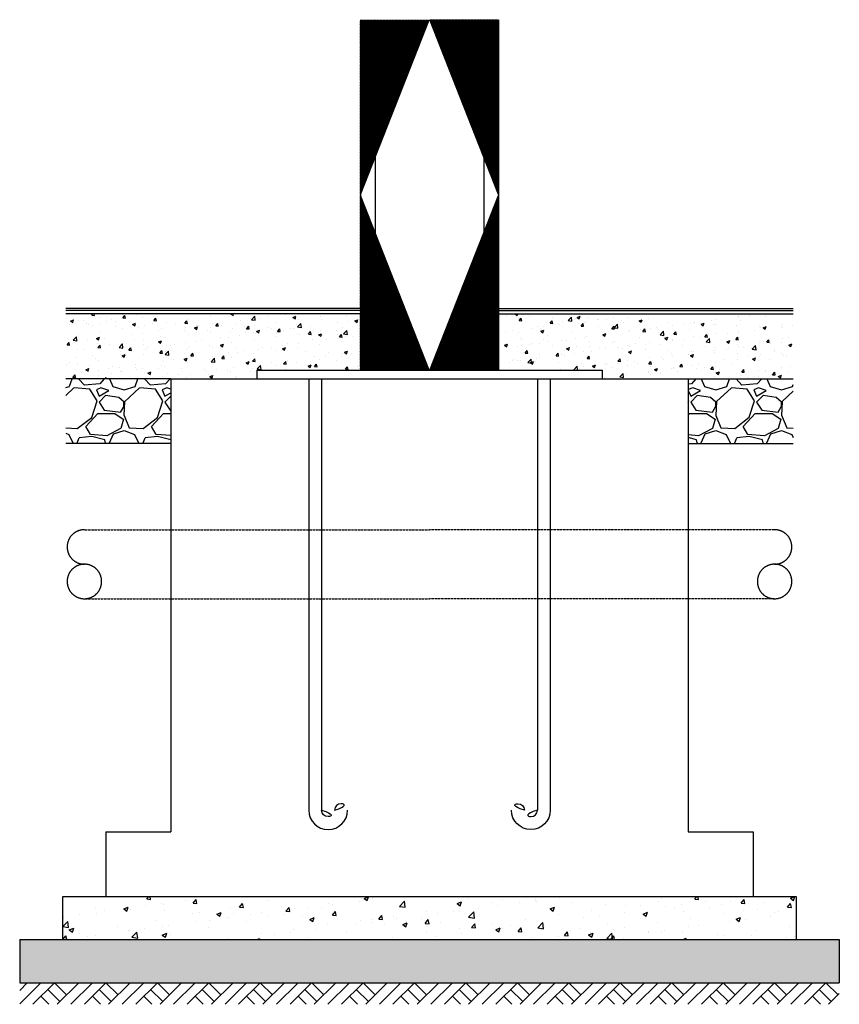
# Model space of a CAD drawing. Units: millimetres. Extents: x 33620484103 to 33620790189, y 2968779656 to 2968917228.
# Drawn here: x 33620653834 to 33620655734, y 2968890213 to 2968892495 of the extents above; entities that cross this region are included whole.
import ezdxf

# ---------------------------------------------------------------- set-up
doc = ezdxf.new("R2010")
doc.units = ezdxf.units.MM
doc.header["$LTSCALE"] = 10
doc.header["$MEASUREMENT"] = 0
doc.linetypes.add('DASH', pattern=[0.35, 0.25, -0.1])
for name, color, linetype in [('0剖面线', 40, 'Continuous'), ('0填充', 250, 'Continuous'), ('0小品', 4, 'Continuous'), ('0铺装分割线', 9, 'Continuous')]:
    doc.layers.add(name, color=color, linetype=linetype)
pattern_1 = [(49.99999999999999, (33620628073.76657, 2968890822.621493), (71.72601826007535, -6.275213498259511), [7.5, -82.5]), (355, (33620628073.76657, 2968890822.621493), (-13.8751333613, 75.21921337000119), [6, -66]), (100.4514, (33620628079.74374, 2968890822.098559), (57.85093817140216, 68.94395420609536), [6.374019000000001, -70.1142112]), (46.18420000000002, (33620628073.76657, 2968890842.621493), (106.7241048625644, -16.55190143290181), [11.24999999999999, -123.7499999999999]), (96.6356, (33620628082.66024, 2968890841.242163), (93.46627055487033, 97.41178709004417), [9.561028799999999, -105.1713]), (351.1842, (33620628073.76657, 2968890842.621493), (93.46619451336272, 97.41186009253246), [9, -99]), (21, (33620628083.76657, 2968890837.621493), (59.69070521184616, -40.26188906653388), [7.5, -82.5]), (326.0000000000001, (33620628083.76657, 2968890837.621493), (24.33153319215817, 72.5150045046853), [6, -66]), (71.4514, (33620628088.74079, 2968890834.266333), (84.02226285814899, 32.25304967099524), [6.374019000000001, -70.1142112]), (37.50000000000001, (33620628073.76657, 2968890822.621493), (1.215985531729067, 33.28938538313115), [0, -65.19999999999999, 0, -67, 0, -66.25]), (7.499999999999999, (33620628073.76657, 2968890822.621493), (26.30695374421486, 39.44117118823603), [0, -38.2, 0, -63.7, 0, -25.25]), (327.5, (33620628051.46657, 2968890822.621493), (53.3822436172409, -2.255487173437976), [0, -25, 0, -78, 0, -103.5]), (317.5, (33620628041.46657, 2968890822.621493), (58.31861693423862, 10.01049823323177), [0, -32.5, 0, -51.8, 0, -73.5])]
pattern_2 = [(228.0128, (33620655404.14025, 2968891665.669686), (-1219.201035953761, -1371.601685370755), [20.50326, -2029.83]), (184.9697, (33620655390.42425, 2968891650.429686), (1828.802958370748, 152.3989245232475), [35.18430000000001, -3483.24]), (132.5104, (33620655355.37225, 2968891647.381686), (1523.998891099901, -1676.401637547624), [24.80892, -2456.082]), (267.2737, (33620655295.93625, 2968891609.281686), (152.3993382496903, 3047.999019201986), [32.0403, -3171.984]), (292.8337, (33620655294.41225, 2968891577.277686), (-762.0021633301142, 1828.801039803066), [31.41804, -3110.388]), (357.2737, (33620655306.60425, 2968891548.321686), (-3047.999019201986, 152.3993382496905), [32.0403, -3171.984]), (37.6942, (33620655338.60825, 2968891546.797686), (-1981.201251674396, -1523.998641419093), [42.37164, -4194.786]), (72.2553, (33620655372.13625, 2968891572.705686), (1066.802133928032, 3352.800972362184), [40.00319999999999, -3960.318]), (121.4296, (33620655384.32825, 2968891610.805686), (-1219.200314115869, 1981.197669598361), [32.14877999999995, -3182.729999999997]), (175.2364, (33620655367.56425, 2968891638.237686), (1676.398683183267, -152.3985697632693), [36.70277999999995, -1798.433999999998]), (222.3974, (33620655330.98825, 2968891641.285686), (-1828.800055034383, -1676.397819038218), [47.46468, -4699.008]), (138.8141, (33620655446.81225, 2968891607.757686), (-1066.799320453484, 914.3985934274403), [16.2003, -1603.836]), (171.4692, (33620655434.62025, 2968891618.425686), (1981.196975735484, -304.8007680027419), [30.82091999999997, -3051.275999999997]), (225, (33620655404.14025, 2968891622.997686), (-2.664535259100376e-14, -152.3998961220119), [21.55254, -193.9734]), (203.1986, (33620655393.47225, 2968891641.285686), (762.0025695354501, 304.8013364583759), [11.60646, -1149.036]), (291.8014, (33620655382.80425, 2968891636.713686), (-152.4001069136705, 457.2002945239119), [16.41396, -804.288]), (30.9638, (33620655388.90025, 2968891621.473686), (457.1995172884937, 304.8002375196331), [26.65919999999998, -861.9779999999993]), (161.5651, (33620655411.76025, 2968891635.189686), (304.8001390908589, -152.3997733479046), [19.27722, -462.654]), (16.38950000000001, (33620655294.41225, 2968891636.713686), (1524.000840838161, 457.1990489980683), [27.00528, -2673.528]), (70.3462, (33620655320.32025, 2968891644.333686), (-609.5983013205904, -1676.3976293127), [22.65594, -2242.932]), (293.1986, (33620655411.76025, 2968891665.669686), (-304.8013364583758, 762.0025695354501), [23.2128, -1137.432]), (343.6105, (33620655420.90425, 2968891644.333686), (-1524.000840838161, 457.1990489980687), [27.00527999999997, -2673.527999999997]), (339.444, (33620655294.41225, 2968891542.225686), (-762.0009458553546, 304.7996301630083), [26.0421, -1276.062]), (294.7751, (33620655318.79625, 2968891533.081686), (-761.9982242176104, 1676.399221569401), [21.82031999999997, -2160.215999999997]), (66.80140000000002, (33620655413.28425, 2968891513.269686), (304.8013364583761, 762.0025695354501), [23.2128, -1137.432]), (17.35400000000001, (33620655422.42825, 2968891534.605686), (-1981.200106911597, -609.599080536338), [25.54698, -2529.144]), (69.444, (33620655338.60825, 2968891513.269686), (-304.7996301630087, -762.0009458553545), [13.02108, -1289.088]), (101.3098999999999, (33620655404.14025, 2968891513.269686), (-152.3992477732409, 609.5980476541574), [7.770899999999996, -769.3199999999996]), (165.9638, (33620655402.61625, 2968891520.889686), (457.2003212818304, -152.3997362474185), [31.41804, -596.943]), (186.0090000000001, (33620655372.13625, 2968891528.509686), (1523.997752665677, 152.3996441128715), [29.11602, -2882.484]), (303.6901, (33620655388.90025, 2968891607.757686), (-152.4000522784339, 304.7997059539103), [21.97944, -527.5068]), (353.1572, (33620655401.09225, 2968891589.469686), (2590.801071398605, -304.8013650992904), [38.37342, -3798.96]), (60.94540000000001, (33620655439.19225, 2968891584.897686), (-609.5985819497454, -1066.797456650047), [15.69047999999999, -1553.363999999998]), (90, (33620655446.81225, 2968891598.613686), (-152.4, 152.4), [9.144, -143.256]), (120.2564, (33620655369.08825, 2968891533.081686), (609.5987080101667, -1066.799461948654), [21.17202, -2096.034]), (48.01280000000001, (33620655358.42025, 2968891551.369686), (1219.201035953761, 1371.601685370755), [41.00658, -2009.328]), (0, (33620655385.85225, 2968891581.849686), (152.4, 152.4), [39.624, -112.776]), (325.3048, (33620655425.47625, 2968891581.849686), (-1523.997359457221, 1066.800101429086), [24.0966, -2385.558]), (254.0546, (33620655445.28825, 2968891568.133686), (-152.4003887820884, -609.6014521922177), [22.18974, -1087.302]), (207.646, (33620655439.19225, 2968891546.797686), (-2895.598982941363, -1524.000958483404), [36.12869999999999, -3576.75]), (175.4261, (33620655407.18825, 2968891530.033686), (-1981.20045628485, 152.3992626731677), [38.22173999999995, -3783.947999999997]), (175.4261, (33620655407.18825, 2968891530.033686), (-1981.20045628485, 152.3992626731677), [38.22173999999995, -3783.947999999997])]

msp = doc.modelspace()

# ---------------------------------------------------------------- hatches: boundary and pattern name
at = {"layer": '0填充', "linetype": 'ByBlock'}
h = msp.add_hatch(dxfattribs=at)
h.set_pattern_fill('ANSI32', color=256, scale=15)
h.set_pattern_definition([(45, (0, 0), (-50.51394068101399, 50.513940681014), []), (45, (33.67597500000001, 0), (-50.51394068101399, 50.513940681014), [])])
h.paths.add_polyline_path([(33620654624.41225, 2968891683.269686), (33620654944.41225, 2968891683.269686), (33620654944.41225, 2968892495.302717), (33620654624.41225, 2968892495.302717)])
h = msp.add_hatch(dxfattribs=at)
h.set_pattern_fill('混凝土', color=256, scale=10)
h.set_pattern_definition(pattern_1)
h.paths.add_polyline_path([(33620653941.0009, 2968891663.269685), (33620653941.0009, 2968891813.269686), (33620654624.41225, 2968891813.269686), (33620654624.41225, 2968891683.269686), (33620654384.41225, 2968891683.269686), (33620654384.41225, 2968891663.269686)])
h = msp.add_hatch(dxfattribs=at)
h.set_pattern_fill('混凝土', color=256, scale=10)
h.set_pattern_definition(pattern_1)
h.paths.add_polyline_path([(33620655627.8236, 2968891663.269685), (33620655627.8236, 2968891813.269686), (33620654944.41225, 2968891813.269686), (33620654944.41225, 2968891683.269686), (33620655184.41225, 2968891683.269686), (33620655184.41225, 2968891663.269686)])
h = msp.add_hatch(dxfattribs=at)
h.set_pattern_fill('GRAVEL', color=256, scale=20)
h.set_pattern_definition(pattern_2)
h.paths.add_polyline_path([(33620653941.0009, 2968891513.269685), (33620653941.0009, 2968891663.269686), (33620654184.41225, 2968891663.269686), (33620654184.41225, 2968891513.269685)])
h = msp.add_hatch(dxfattribs=at)
h.set_pattern_fill('GRAVEL', color=256, scale=20)
h.set_pattern_definition(pattern_2)
h.paths.add_polyline_path([(33620655627.8236, 2968891513.269685), (33620655627.8236, 2968891663.269686), (33620655384.41225, 2968891663.269686), (33620655384.41225, 2968891513.269685)])
h = msp.add_hatch(dxfattribs=at)
h.set_pattern_fill('混凝土', color=256, scale=15)
h.set_pattern_definition([(49.99999999999999, (33620653934.41225, 2968890363.269686), (107.589027390113, -9.412820247389266), [11.25, -123.75]), (355, (33620653934.41225, 2968890363.269686), (-20.81270004195, 112.8288200550018), [9, -99]), (100.4514, (33620653943.378, 2968890362.485285), (86.77640725710323, 103.415931309143), [9.5610285, -105.1713168]), (46.18420000000002, (33620653934.41225, 2968890393.269686), (160.0861572938467, -24.82785214935271), [16.87499999999999, -185.6249999999999]), (96.6356, (33620653947.75276, 2968890391.20069), (140.1994058323055, 146.1176806350663), [14.3415432, -157.75695]), (351.1842, (33620653934.41225, 2968890393.269686), (140.1992917700441, 146.1177901387987), [13.5, -148.5]), (21, (33620653949.41225, 2968890385.769686), (89.53605781776925, -60.39283359980082), [11.25, -123.75]), (326.0000000000001, (33620653949.41225, 2968890385.769686), (36.49729978823726, 108.772506757028), [9, -99]), (71.4514, (33620653956.87358, 2968890380.736945), (126.0333942872235, 48.37957450649286), [9.5610285, -105.1713168]), (37.50000000000001, (33620653934.41225, 2968890363.269686), (1.8239782975936, 49.93407807469672), [0, -97.8, 0, -100.5, 0, -99.375]), (7.499999999999999, (33620653934.41225, 2968890363.269686), (39.46043061632229, 59.16175678235403), [0, -57.3, 0, -95.55, 0, -37.875]), (327.5, (33620653900.96225, 2968890363.269686), (80.07336542586135, -3.383230760156963), [0, -37.5, 0, -117, 0, -155.25]), (317.5, (33620653885.96225, 2968890363.269686), (87.47792540135794, 15.01574734984766), [0, -48.75, 0, -77.69999999999999, 0, -110.25])])
h.paths.add_polyline_path([(33620655634.41225, 2968890463.269686), (33620653934.41225, 2968890463.269686), (33620653934.41225, 2968890363.269686), (33620655634.41225, 2968890363.269686)])
h = msp.add_hatch(dxfattribs=at)
h.set_pattern_fill('卵石砌体', color=256, scale=15)
h.set_pattern_definition([(0, (33620653913.16225, 2968890263.269686), (0, 112.5), [5.625, -16.875, 5.625, -84.375]), (0, (33620653941.28725, 2968890274.519686), (0, 112.5), [5.625, -106.875]), (0, (33620653885.03725, 2968890285.769686), (0, 112.5), [11.25, -101.25]), (0, (33620653856.91225, 2968890291.394686), (0, 112.5), [16.875, -95.625]), (0, (33620653913.16225, 2968890297.019686), (0, 112.5), [11.25, -11.25, 16.875, -73.125]), (0, (33620653907.53725, 2968890313.894686), (0, 112.5), [16.875, -95.625]), (0, (33620653879.41225, 2968890319.519686), (0, 112.5), [16.875, -39.375, 16.875, -39.375]), (0, (33620653856.91225, 2968890336.394686), (0, 112.5), [16.875, -5.625, 5.625, -84.375]), (0, (33620653930.03725, 2968890347.644686), (0, 112.5), [5.625, -106.875]), (0, (33620653907.53725, 2968890358.894686), (0, 112.5), [11.25, -101.25]), (90, (33620653834.41225, 2968890364.519686), (-112.5, 6.888638245203862e-15), [11.25, -101.25]), (90, (33620653845.66225, 2968890285.769686), (-112.5, 6.888638245203862e-15), [5.625, -11.25, 16.875, -78.75]), (90, (33620653873.78725, 2968890297.019686), (-112.5, 6.888638245203862e-15), [22.5, -5.625, 5.625, -78.75]), (90, (33620653890.66225, 2968890325.144686), (-112.5, 6.888638245203862e-15), [16.875, -95.625]), (90, (33620653896.28725, 2968890274.519686), (-112.5, 6.888638245203862e-15), [11.25, -101.25]), (90, (33620653901.91225, 2968890364.519686), (-112.5, 6.888638245203862e-15), [11.25, -101.25]), (90, (33620653907.53725, 2968890297.019686), (-112.5, 6.888638245203862e-15), [11.25, -56.25, 5.625, -39.375]), (90, (33620653924.41225, 2968890353.269686), (-112.5, 6.888638245203862e-15), [5.625, -5.625, 5.625, -95.625]), (90, (33620653930.03725, 2968890302.644686), (-112.5, 6.888638245203862e-15), [11.25, -16.875, 11.25, -73.125]), (90, (33620653935.66225, 2968890274.519686), (-112.5, 6.888638245203862e-15), [11.25, -101.25]), (45, (33620653840.03725, 2968890274.519686), (6.661338147750939e-15, 112.4999998112215), [15.9098625, -31.819803, 23.86485, -87.50450850000001]), (45, (33620653834.41225, 2968890274.519686), (6.661338147750939e-15, 112.4999998112215), [15.90990255, -143.1891225]), (45, (33620653896.28725, 2968890285.769686), (6.661338147750939e-15, 112.4999998112215), [15.90990255, -143.1891225]), (45, (33620653885.03725, 2968890342.019686), (6.661338147750939e-15, 112.4999998112215), [15.90990255, -143.1891225]), (45, (33620653935.66225, 2968890285.769686), (6.661338147750939e-15, 112.4999998112215), [15.90990255, -143.1891225]), (45, (33620653840.03725, 2968890297.019686), (6.661338147750939e-15, 112.4999998112215), [7.954951200000001, -151.144065]), (45, (33620653851.28725, 2968890330.769686), (6.661338147750939e-15, 112.4999998112215), [7.954951200000001, -151.144065]), (45, (33620653862.53725, 2968890291.394686), (6.661338147750939e-15, 112.4999998112215), [7.954951200000001, -151.144065]), (45, (33620653873.78725, 2968890330.769686), (6.661338147750939e-15, 112.4999998112215), [7.954951200000001, -151.144065]), (45, (33620653907.53725, 2968890308.269686), (6.661338147750939e-15, 112.4999998112215), [7.954951200000001, -151.144065]), (45, (33620653907.53725, 2968890370.144686), (6.661338147750939e-15, 112.4999998112215), [7.954951200000001, -151.144065]), (45, (33620653918.78725, 2968890358.894686), (6.661338147750939e-15, 112.4999998112215), [7.954951200000001, -151.144065]), (45, (33620653924.41225, 2968890297.019686), (6.661338147750939e-15, 112.4999998112215), [7.954951200000001, -151.144065]), (45, (33620653930.03725, 2968890268.894686), (6.661338147750939e-15, 112.4999998112215), [7.954951200000001, -151.144065]), (45, (33620653930.03725, 2968890313.894686), (6.661338147750939e-15, 112.4999998112215), [7.954951200000001, -151.144065]), (45, (33620653930.03725, 2968890370.144686), (6.661338147750939e-15, 112.4999998112215), [7.954951200000001, -151.144065]), (45, (33620653935.66225, 2968890347.644686), (6.661338147750939e-15, 112.4999998112215), [7.954951200000001, -151.144065]), (135, (33620653913.16225, 2968890358.894686), (-112.4999998112215, 6.661338147750939e-15), [7.954951200000001, -151.144065]), (135, (33620653924.41225, 2968890370.144686), (-112.4999998112215, 6.661338147750939e-15), [7.954951200000001, -151.144065]), (135, (33620653930.03725, 2968890347.644686), (-112.4999998112215, 6.661338147750939e-15), [7.954951200000001, -151.144065]), (135, (33620653946.91225, 2968890370.144686), (-112.4999998112215, 6.661338147750939e-15), [7.954951200000001, -151.144065]), (135, (33620653890.66225, 2968890330.769686), (-112.4999998112215, 6.661338147750939e-15), [7.954951200000001, -151.144065]), (135, (33620653879.41225, 2968890319.519686), (-112.4999998112215, 6.661338147750939e-15), [7.954951200000001, -151.144065]), (135, (33620653845.66225, 2968890291.394686), (-112.4999998112215, 6.661338147750939e-15), [7.954951200000001, -151.144065]), (135, (33620653856.91225, 2968890291.394686), (-112.4999998112215, 6.661338147750939e-15), [7.954951200000001, -151.144065]), (135, (33620653868.16225, 2968890330.769686), (-112.4999998112215, 6.661338147750939e-15), [7.954951200000001, -151.144065]), (135, (33620653845.66225, 2968890313.894686), (-112.4999998112215, 6.661338147750939e-15), [7.954951200000001, -151.144065]), (135, (33620653913.16225, 2968890297.019686), (-112.4999998112215, 6.661338147750939e-15), [7.954951200000001, -151.144065]), (135, (33620653930.03725, 2968890308.269686), (-112.4999998112215, 6.661338147750939e-15), [7.954951200000001, -151.144065]), (135, (33620653935.66225, 2968890285.769686), (-112.4999998112215, 6.661338147750939e-15), [7.954951200000001, -151.144065]), (135, (33620653935.66225, 2968890297.019686), (-112.4999998112215, 6.661338147750939e-15), [7.954951200000001, -151.144065]), (135, (33620653941.28725, 2968890274.519686), (-112.4999998112215, 6.661338147750939e-15), [7.954951200000001, -151.144065]), (135, (33620653851.28725, 2968890342.019686), (-112.4999998112215, 6.661338147750939e-15), [15.90990255, -143.1891225]), (135, (33620653907.53725, 2968890308.269686), (-112.4999998112215, 6.661338147750939e-15), [15.90990255, -143.1891225]), (135, (33620653901.91225, 2968890268.894686), (-112.4999998112215, 6.661338147750939e-15), [39.7747563, -119.324268]), (26.56505119999999, (33620653834.41225, 2968890319.519686), (112.4999995220511, 9.170737702568488e-07), [12.5775, -238.980135]), (26.56505119999999, (33620653851.28725, 2968890285.769686), (112.4999995220511, 9.170737702568488e-07), [12.5775, -238.980135]), (26.56505119999999, (33620653873.78725, 2968890336.394686), (112.4999995220511, 9.170737702568488e-07), [12.5775, -238.980135]), (26.56505119999999, (33620653918.78725, 2968890263.269686), (112.4999995220511, 9.170737702568488e-07), [12.5775, -238.980135]), (26.56505119999999, (33620653901.91225, 2968890291.394686), (112.4999995220511, 9.170737702568488e-07), [12.5775, -238.980135]), (26.56505119999999, (33620653913.16225, 2968890313.894686), (112.4999995220511, 9.170737702568488e-07), [12.5775, -238.980135]), (26.56505119999999, (33620653896.28725, 2968890353.269686), (112.4999995220511, 9.170737702568488e-07), [12.5775, -238.980135]), (26.56505119999999, (33620653935.66225, 2968890347.644686), (112.4999995220511, 9.170737702568488e-07), [12.5775, -238.980135]), (63.43494880000001, (33620653845.66225, 2968890319.519686), (1.12089297843454e-07, 112.4999999245433), [12.5775, -238.980135]), (63.43494880000001, (33620653845.66225, 2968890325.144686), (1.12089297843454e-07, 112.4999999245433), [12.5775, -238.980135]), (63.43494880000001, (33620653890.66225, 2968890342.019686), (1.12089297843454e-07, 112.4999999245433), [25.155, -226.402635]), (63.43494880000001, (33620653930.03725, 2968890336.394686), (1.12089297843454e-07, 112.4999999245433), [12.5775, -238.980135]), (63.43494880000001, (33620653924.41225, 2968890319.519686), (1.12089297843454e-07, 112.4999999245433), [12.5775, -238.980135]), (63.43494880000001, (33620653868.16225, 2968890297.019686), (1.12089297843454e-07, 112.4999999245433), [12.5775, -238.980135]), (63.43494880000001, (33620653924.41225, 2968890358.894686), (1.12089297843454e-07, 112.4999999245433), [12.5775, -238.980135]), (63.43494880000001, (33620653941.28725, 2968890353.269686), (1.12089297843454e-07, 112.4999999245433), [12.5775, -238.980135]), (116.5650512, (33620653840.03725, 2968890353.269686), (-9.170738102248777e-07, 112.499999522051), [12.57749999999999, -238.9801349999999]), (116.5650512, (33620653901.91225, 2968890263.269686), (-9.170738102248777e-07, 112.499999522051), [12.57749999999999, -238.9801349999999]), (116.5650512, (33620653851.28725, 2968890336.394686), (-9.170738102248777e-07, 112.499999522051), [12.57749999999999, -238.9801349999999]), (116.5650512, (33620653935.66225, 2968890325.144686), (-9.170738102248777e-07, 112.499999522051), [12.57749999999999, -238.9801349999999]), (116.5650512, (33620653896.28725, 2968890319.519686), (-9.170738102248777e-07, 112.499999522051), [12.57749999999999, -238.9801349999999]), (116.5650512, (33620653930.03725, 2968890342.019686), (-9.170738102248777e-07, 112.499999522051), [12.57749999999999, -238.9801349999999]), (116.5650512, (33620653873.78725, 2968890319.519686), (-9.170738102248777e-07, 112.499999522051), [12.57749999999999, -238.9801349999999]), (116.5650512, (33620653851.28725, 2968890297.019686), (-9.170738102248777e-07, 112.499999522051), [12.57749999999999, -238.9801349999999]), (153.4349488, (33620653845.66225, 2968890347.644686), (-112.4999999245433, 1.120893111661303e-07), [12.5775, -238.980135]), (153.4349488, (33620653885.03725, 2968890285.769686), (-112.4999999245433, 1.120893111661303e-07), [12.5775, -238.980135]), (153.4349488, (33620653862.53725, 2968890336.394686), (-112.4999999245433, 1.120893111661303e-07), [12.5775, -238.980135]), (153.4349488, (33620653930.03725, 2968890291.394686), (-112.4999999245433, 1.120893111661303e-07), [12.5775, -238.980135]), (153.4349488, (33620653913.16225, 2968890263.269686), (-112.4999999245433, 1.120893111661303e-07), [12.5775, -238.980135]), (153.4349488, (33620653924.41225, 2968890353.269686), (-112.4999999245433, 1.120893111661303e-07), [12.5775, -238.980135]), (153.4349488, (33620653907.53725, 2968890313.894686), (-112.4999999245433, 1.120893111661303e-07), [12.5775, -238.980135]), (153.4349488, (33620653845.66225, 2968890347.644686), (-112.4999999245433, 1.120893111661303e-07), [12.5775, -238.980135]), (153.4349488, (33620653946.91225, 2968890319.519686), (-112.4999999245433, 1.120893111661303e-07), [12.5775, -238.980135]), (243.4349488, (33620653840.03725, 2968890274.519686), (-1.120892645367633e-07, -112.4999999245433), [12.5775, -238.980135])])
h.paths.add_polyline_path([(33620655734.41225, 2968890363.269686), (33620653834.41225, 2968890363.269686), (33620653834.41225, 2968890263.269686), (33620655734.41225, 2968890263.269686)])
h = msp.add_hatch(dxfattribs=at)
h.set_pattern_fill('夯实土壤', color=256, scale=15)
h.set_pattern_definition([(45, (33620653852.11225, 2968890263.269686), (-59.60910165402596, 59.60910165402596), []), (45, (33620653883.61225, 2968890263.269686), (-59.60910165402596, 59.60910165402596), []), (45, (33620653915.11225, 2968890263.269686), (-59.60910165402596, 59.60910165402596), []), (135, (33620653852.11225, 2968890263.269686), (-59.60910165402596, -59.60910165402596), [39.75, -44.55]), (135, (33620653867.86225, 2968890279.019686), (-59.60910165402596, -59.60910165402596), [39.75, -44.55]), (135, (33620653883.61225, 2968890294.769686), (-59.60910165402596, -59.60910165402596), [39.75, -44.55])])
h.paths.add_polyline_path([(33620655734.41225, 2968890263.269686), (33620653834.41225, 2968890263.269686), (33620653834.41225, 2968890213.269686), (33620655734.41225, 2968890213.269686)])

# ---------------------------------------------------------------- linework, layer by layer
at = {"layer": '0剖面线', "linetype": 'ByBlock'}
for points in [[(33620654624.41225, 2968891813.269686), (33620653941.0009, 2968891813.269686)], [(33620654944.41225, 2968891813.269686), (33620655627.8236, 2968891813.269686)], [(33620654184.41225, 2968891663.269686), (33620653941.0009, 2968891663.269686)], [(33620654184.41225, 2968891663.269686), (33620655384.41225, 2968891663.269686)], [(33620654184.41225, 2968891663.269686), (33620654184.41225, 2968890613.269686)], [(33620655384.41225, 2968891663.269686), (33620655384.41225, 2968890613.269686)], [(33620655384.41225, 2968891663.269686), (33620655627.8236, 2968891663.269686)], [(33620654184.41225, 2968891513.269686), (33620653941.0009, 2968891513.269686)], [(33620655384.41225, 2968891513.269686), (33620655627.8236, 2968891513.269686)], [(33620654034.41225, 2968890613.269686), (33620654034.41225, 2968890463.269686)], [(33620654034.41225, 2968890613.269686), (33620654184.41225, 2968890613.269686)], [(33620655384.41225, 2968890613.269686), (33620655534.41225, 2968890613.269686)], [(33620655534.41225, 2968890613.269686), (33620655534.41225, 2968890463.269686)], [(33620653934.41225, 2968890363.269686), (33620653934.41225, 2968890463.269686), (33620655634.41225, 2968890463.269686), (33620655634.41225, 2968890363.269686)], [(33620653834.41225, 2968890363.269686), (33620655734.41225, 2968890363.269686)], [(33620653834.41225, 2968890363.269686), (33620653834.41225, 2968890263.269686)], [(33620655734.41225, 2968890363.269686), (33620655734.41225, 2968890263.269686)], [(33620653834.41225, 2968890263.269686), (33620655734.41225, 2968890263.269686)]]:
    msp.add_lwpolyline(points, dxfattribs=at)
at = {"layer": '0小品', "linetype": 'ByBlock'}
for points in [[(33620654624.41225, 2968892495.302717), (33620654624.41225, 2968891683.269686)], [(33620654944.41225, 2968892495.302717), (33620654944.41225, 2968891683.269686)], [(33620654624.41225, 2968891826.269686), (33620653941.0009, 2968891826.269686)], [(33620654624.41225, 2968891821.269686), (33620653941.0009, 2968891821.269686)], [(33620654944.41225, 2968891826.269686), (33620655627.8236, 2968891826.269686)], [(33620654944.41225, 2968891821.269686), (33620655627.8236, 2968891821.269686)], [(33620654384.41225, 2968891683.269686), (33620654384.41225, 2968891663.269686)], [(33620654384.41225, 2968891683.269686), (33620655184.41225, 2968891683.269686)], [(33620655184.41225, 2968891683.269686), (33620655184.41225, 2968891663.269686)], [(33620654384.41225, 2968891663.269686), (33620655184.41225, 2968891663.269686)], [(33620654504.41225, 2968891663.269686), (33620654504.41225, 2968890663.269686)], [(33620654534.41225, 2968891663.269686), (33620654534.41225, 2968890663.269686)], [(33620655034.41225, 2968891663.269686), (33620655034.41225, 2968890663.269686)], [(33620655064.41225, 2968891663.269686), (33620655064.41225, 2968890663.269686)]]:
    msp.add_lwpolyline(points, dxfattribs=at)
for points in [[(33620654564.41225, 2968890663.269686, -1), (33620654594.41225, 2968890663.269686, 1)], [(33620655004.41225, 2968890663.269686, 1), (33620654974.41225, 2968890663.269686, -1)], [(33620654504.41225, 2968890663.269686, 1), (33620654594.41225, 2968890663.269686, 1)], [(33620654534.41225, 2968890663.269686, 1), (33620654564.41225, 2968890663.269686, -1)], [(33620655064.41225, 2968890663.269686, -1), (33620654974.41225, 2968890663.269686, -1)], [(33620655034.41225, 2968890663.269686, -1), (33620655004.41225, 2968890663.269686, 1)]]:
    msp.add_lwpolyline(points, format="xyb", dxfattribs=at)
at = {"layer": '0铺装分割线', "linetype": 'ByBlock'}
for points in [[(33620654658.41225, 2968892495.302717), (33620654658.41225, 2968891683.269686)], [(33620654910.41225, 2968892495.302717), (33620654910.41225, 2968891683.269686)]]:
    msp.add_lwpolyline(points, dxfattribs=at)
at = {"layer": '0铺装分割线', "linetype": 'DASH', "ltscale": 0.2}
for points in [[(33620653984.41225, 2968891313.269686, 0.9999999999999999), (33620653984.41225, 2968891233.269686)], [(33620655584.41225, 2968891313.269686, -0.9999999999999999), (33620655584.41225, 2968891233.269686)], [(33620653984.41225, 2968891153.269686, -0.9999999999999999), (33620653984.41225, 2968891233.269686)], [(33620653984.41225, 2968891153.269686, 0.9999999999999999), (33620653984.41225, 2968891233.269686)], [(33620655584.41225, 2968891153.269686, -0.9999999999999999), (33620655584.41225, 2968891233.269686)], [(33620655584.41225, 2968891153.269686, 0.9999999999999999), (33620655584.41225, 2968891233.269686)]]:
    msp.add_lwpolyline(points, format="xyb", dxfattribs=at)
for points in [[(33620653984.41225, 2968891313.269686), (33620654784.41225, 2968891313.269686)], [(33620655584.41225, 2968891313.269686), (33620654784.41225, 2968891313.269686)], [(33620653984.41225, 2968891153.269686), (33620654784.41225, 2968891153.269686)], [(33620655584.41225, 2968891153.269686), (33620654784.41225, 2968891153.269686)]]:
    msp.add_lwpolyline(points, dxfattribs=at)

doc.saveas('drawing.dxf')
